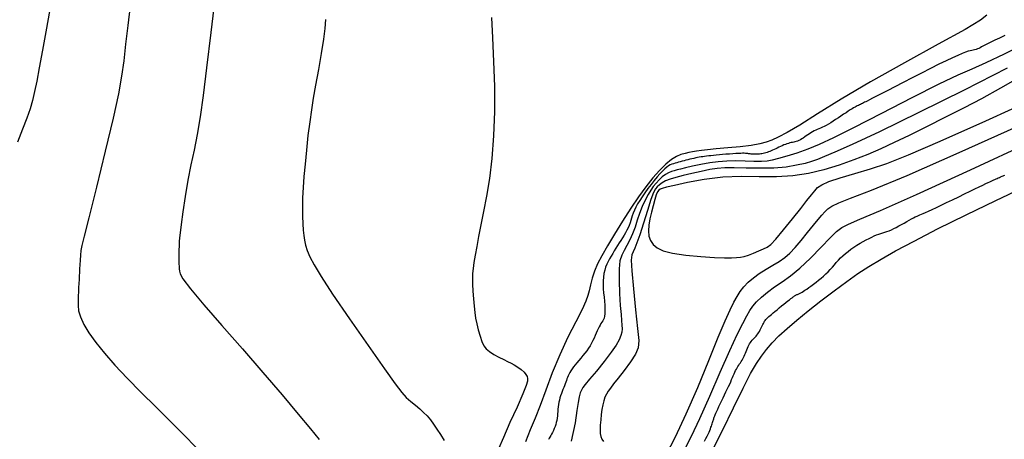
# Model space of a CAD drawing. Extents: x 349769 to 352969, y 1053825 to 1056825.
# Drawn here: x 351136 to 351263, y 1055465 to 1055519 of the extents above; entities that cross this region are included whole.
import ezdxf

# ---------------------------------------------------------------- set-up
doc = ezdxf.new("R2010")
doc.units = 0
doc.header["$MEASUREMENT"] = 0
doc.layers.add('INDEX', color=1, linetype='CONTINUOUS')
doc.layers.add('INTER', color=33, linetype='CONTINUOUS')

msp = doc.modelspace()

# ---------------------------------------------------------------- linework, layer by layer
at = {"layer": 'INDEX', "linetype": 'CONTINUOUS'}
for points in [[(351150.28, 1055521.18), (351149.96, 1055518.62), (351149.68, 1055516.22), (351149.43, 1055514.05), (351149.43, 1055514.05), (351149.16, 1055512.07), (351148.75, 1055509.81), (351148.07, 1055506.67), (351148.07, 1055506.67), (351147.05, 1055502.36), (351145.91, 1055497.7), (351144.93, 1055493.77), (351144.93, 1055493.77), (351144.33, 1055491.38), (351144.03, 1055490.18), (351143.9, 1055489.53), (351143.83, 1055488.92), (351143.78, 1055488.29), (351143.75, 1055487.69), (351143.75, 1055487.69), (351143.72, 1055487.17), (351143.69, 1055486.69), (351143.67, 1055486.24), (351143.67, 1055486.24), (351143.65, 1055485.76), (351143.62, 1055485.27), (351143.6, 1055484.75), (351143.6, 1055484.75), (351143.58, 1055484.2), (351143.55, 1055483.63), (351143.53, 1055483.03), (351143.53, 1055483.03), (351143.53, 1055482.41), (351143.6, 1055481.72), (351143.82, 1055480.92), (351143.82, 1055480.92), (351144.26, 1055479.97), (351144.93, 1055478.88), (351145.82, 1055477.63), (351145.82, 1055477.63), (351146.95, 1055476.24), (351148.3, 1055474.69), (351149.88, 1055473), (351149.88, 1055473), (351151.67, 1055471.17), (351153.57, 1055469.28), (351155.44, 1055467.42), (351155.44, 1055467.42), (351157.19, 1055465.68), (351158.8, 1055464.05)], [(351263.43, 1055517.33), (351262.74, 1055517.02), (351262.14, 1055516.74), (351262.14, 1055516.74), (351261.62, 1055516.49), (351261.19, 1055516.28), (351260.85, 1055516.11), (351260.85, 1055516.11), (351260.6, 1055515.97), (351260.4, 1055515.86), (351260.23, 1055515.76), (351260.23, 1055515.76), (351260.06, 1055515.68), (351259.88, 1055515.6), (351259.7, 1055515.54), (351259.7, 1055515.54), (351259.52, 1055515.48), (351259.33, 1055515.43), (351259.14, 1055515.39), (351259.14, 1055515.39), (351258.93, 1055515.35), (351258.69, 1055515.3), (351258.35, 1055515.19), (351258.35, 1055515.19), (351257.91, 1055515.02), (351257.33, 1055514.78), (351256.64, 1055514.47), (351256.64, 1055514.47), (351255.82, 1055514.08), (351254.88, 1055513.62), (351253.82, 1055513.09), (351253.82, 1055513.09), (351252.64, 1055512.49), (351251.43, 1055511.86), (351250.26, 1055511.26), (351250.26, 1055511.26), (351249.21, 1055510.72), (351248.29, 1055510.24), (351247.5, 1055509.83), (351247.5, 1055509.83), (351246.84, 1055509.49), (351246.31, 1055509.22), (351245.91, 1055509.01), (351245.91, 1055509.01), (351245.63, 1055508.87), (351245.44, 1055508.77), (351245.29, 1055508.7), (351245.29, 1055508.7), (351245.15, 1055508.63), (351245.02, 1055508.56), (351244.88, 1055508.49), (351244.88, 1055508.49), (351244.74, 1055508.43), (351244.61, 1055508.36), (351244.48, 1055508.3), (351244.48, 1055508.3), (351244.34, 1055508.24), (351244.2, 1055508.17), (351244.05, 1055508.09), (351244.05, 1055508.09), (351243.86, 1055507.99), (351243.66, 1055507.86), (351243.42, 1055507.72), (351243.42, 1055507.72), (351243.16, 1055507.55), (351242.88, 1055507.36), (351242.57, 1055507.15), (351242.57, 1055507.15), (351242.23, 1055506.92), (351241.89, 1055506.69), (351241.54, 1055506.46), (351241.54, 1055506.46), (351241.21, 1055506.24), (351240.9, 1055506.05), (351240.61, 1055505.88), (351240.61, 1055505.88), (351240.33, 1055505.72), (351240.07, 1055505.58), (351239.82, 1055505.47), (351239.82, 1055505.47), (351239.59, 1055505.37), (351239.38, 1055505.28), (351239.16, 1055505.2), (351239.16, 1055505.2), (351238.96, 1055505.1), (351238.75, 1055505), (351238.54, 1055504.89), (351238.54, 1055504.89), (351238.34, 1055504.77), (351238.14, 1055504.64), (351237.94, 1055504.51), (351237.94, 1055504.51), (351237.74, 1055504.36), (351237.54, 1055504.22), (351237.35, 1055504.08), (351237.35, 1055504.08), (351237.16, 1055503.96), (351236.98, 1055503.85), (351236.79, 1055503.76), (351236.79, 1055503.76), (351236.62, 1055503.68), (351236.44, 1055503.62), (351236.27, 1055503.57), (351236.27, 1055503.57), (351236.11, 1055503.53), (351235.94, 1055503.51), (351235.77, 1055503.48), (351235.77, 1055503.48), (351235.6, 1055503.44), (351235.42, 1055503.39), (351235.23, 1055503.33), (351235.23, 1055503.33), (351235.03, 1055503.26), (351234.83, 1055503.18), (351234.63, 1055503.08), (351234.63, 1055503.08), (351234.41, 1055502.98), (351234.2, 1055502.88), (351233.98, 1055502.77), (351233.98, 1055502.77), (351233.78, 1055502.67), (351233.57, 1055502.58), (351233.38, 1055502.5), (351233.38, 1055502.5), (351233.19, 1055502.42), (351233.01, 1055502.34), (351232.83, 1055502.28), (351232.83, 1055502.28), (351232.66, 1055502.22), (351232.49, 1055502.17), (351232.33, 1055502.12), (351232.33, 1055502.12), (351232.16, 1055502.08), (351232, 1055502.05), (351231.84, 1055502.02), (351231.84, 1055502.02), (351231.67, 1055502), (351231.51, 1055501.99), (351231.35, 1055501.98), (351231.35, 1055501.98), (351231.19, 1055501.98), (351231.04, 1055501.98), (351230.89, 1055501.99), (351230.89, 1055501.99), (351230.75, 1055502), (351230.61, 1055502.01), (351230.49, 1055502.02), (351230.49, 1055502.02), (351230.38, 1055502.03), (351230.28, 1055502.04), (351230.18, 1055502.06), (351230.18, 1055502.06), (351230.09, 1055502.07), (351230, 1055502.08), (351229.87, 1055502.09), (351229.87, 1055502.09), (351229.71, 1055502.1), (351229.5, 1055502.1), (351229.25, 1055502.09), (351229.25, 1055502.09), (351228.95, 1055502.08), (351228.61, 1055502.06), (351228.22, 1055502.03), (351228.22, 1055502.03), (351227.8, 1055502), (351227.35, 1055501.97), (351226.91, 1055501.93), (351226.91, 1055501.93), (351226.49, 1055501.9), (351226.1, 1055501.86), (351225.74, 1055501.83), (351225.74, 1055501.83), (351225.41, 1055501.79), (351225.11, 1055501.76), (351224.83, 1055501.73), (351224.83, 1055501.73), (351224.59, 1055501.7), (351224.35, 1055501.66), (351224.13, 1055501.63), (351224.13, 1055501.63), (351223.9, 1055501.59), (351223.67, 1055501.54), (351223.43, 1055501.5), (351223.43, 1055501.5), (351223.19, 1055501.44), (351222.94, 1055501.39), (351222.69, 1055501.33), (351222.69, 1055501.33), (351222.43, 1055501.27), (351222.17, 1055501.2), (351221.92, 1055501.14), (351221.92, 1055501.14), (351221.67, 1055501.07), (351221.43, 1055501), (351221.2, 1055500.94), (351221.2, 1055500.94), (351220.98, 1055500.88), (351220.77, 1055500.81), (351220.56, 1055500.75), (351220.56, 1055500.75), (351220.36, 1055500.69), (351220.15, 1055500.6), (351219.93, 1055500.49), (351219.93, 1055500.49), (351219.69, 1055500.31), (351219.42, 1055500.08), (351219.12, 1055499.79), (351219.12, 1055499.79), (351218.79, 1055499.45), (351218.44, 1055499.04), (351218.06, 1055498.59), (351218.06, 1055498.59), (351217.66, 1055498.08), (351217.25, 1055497.54), (351216.86, 1055497), (351216.86, 1055497), (351216.5, 1055496.49), (351216.19, 1055496), (351215.92, 1055495.55), (351215.92, 1055495.55), (351215.69, 1055495.13), (351215.5, 1055494.74), (351215.35, 1055494.37), (351215.35, 1055494.37), (351215.23, 1055494.03), (351215.14, 1055493.72), (351215.05, 1055493.41), (351215.05, 1055493.41), (351214.95, 1055493.1), (351214.83, 1055492.78), (351214.69, 1055492.47), (351214.69, 1055492.47), (351214.53, 1055492.15), (351214.36, 1055491.82), (351214.17, 1055491.5), (351214.17, 1055491.5), (351213.96, 1055491.17), (351213.75, 1055490.84), (351213.53, 1055490.51), (351213.53, 1055490.51), (351213.31, 1055490.17), (351213.1, 1055489.83), (351212.9, 1055489.49), (351212.9, 1055489.49), (351212.69, 1055489.15), (351212.49, 1055488.8), (351212.3, 1055488.46), (351212.3, 1055488.46), (351212.11, 1055488.11), (351211.94, 1055487.75), (351211.78, 1055487.37), (351211.78, 1055487.37), (351211.66, 1055486.97), (351211.56, 1055486.54), (351211.49, 1055486.09), (351211.49, 1055486.09), (351211.46, 1055485.61), (351211.45, 1055485.11), (351211.47, 1055484.58), (351211.47, 1055484.58), (351211.52, 1055484.03), (351211.58, 1055483.48), (351211.63, 1055482.95), (351211.63, 1055482.95), (351211.67, 1055482.47), (351211.69, 1055482.04), (351211.69, 1055481.65), (351211.69, 1055481.65), (351211.67, 1055481.32), (351211.63, 1055481.03), (351211.57, 1055480.79), (351211.57, 1055480.79), (351211.49, 1055480.59), (351211.4, 1055480.42), (351211.29, 1055480.25), (351211.29, 1055480.25), (351211.18, 1055480.07), (351211.07, 1055479.86), (351210.95, 1055479.63), (351210.95, 1055479.63), (351210.83, 1055479.38), (351210.7, 1055479.11), (351210.57, 1055478.82), (351210.57, 1055478.82), (351210.43, 1055478.51), (351210.29, 1055478.19), (351210.13, 1055477.86), (351210.13, 1055477.86), (351209.96, 1055477.53), (351209.77, 1055477.2), (351209.56, 1055476.88), (351209.56, 1055476.88), (351209.34, 1055476.56), (351209.1, 1055476.24), (351208.85, 1055475.92), (351208.85, 1055475.92), (351208.59, 1055475.61), (351208.32, 1055475.3), (351208.06, 1055475.01), (351208.06, 1055475.01), (351207.83, 1055474.72), (351207.61, 1055474.45), (351207.43, 1055474.2), (351207.43, 1055474.2), (351207.27, 1055473.95), (351207.13, 1055473.72), (351207.01, 1055473.5), (351207.01, 1055473.5), (351206.92, 1055473.3), (351206.84, 1055473.1), (351206.77, 1055472.9), (351206.77, 1055472.9), (351206.7, 1055472.7), (351206.62, 1055472.48), (351206.53, 1055472.25), (351206.53, 1055472.25), (351206.45, 1055472.02), (351206.35, 1055471.78), (351206.25, 1055471.53), (351206.25, 1055471.53), (351206.15, 1055471.27), (351206.05, 1055471), (351205.96, 1055470.73), (351205.96, 1055470.73), (351205.87, 1055470.45), (351205.8, 1055470.17), (351205.73, 1055469.89), (351205.73, 1055469.89), (351205.68, 1055469.6), (351205.64, 1055469.31), (351205.61, 1055469.01), (351205.61, 1055469.01), (351205.59, 1055468.71), (351205.57, 1055468.41), (351205.55, 1055468.11), (351205.55, 1055468.11), (351205.52, 1055467.82), (351205.47, 1055467.54), (351205.4, 1055467.26), (351205.4, 1055467.26), (351205.33, 1055466.99), (351205.24, 1055466.73), (351205.13, 1055466.48), (351205.13, 1055466.48), (351205.02, 1055466.23), (351204.9, 1055465.99), (351204.78, 1055465.77), (351204.78, 1055465.77), (351204.67, 1055465.57), (351204.57, 1055465.38), (351204.48, 1055465.22), (351204.48, 1055465.22), (351204.4, 1055465.07)], [(351224.59, 1055464.85), (351224.76, 1055465.18), (351224.91, 1055465.48), (351225.04, 1055465.76), (351225.04, 1055465.76), (351225.16, 1055466.02), (351225.26, 1055466.25), (351225.34, 1055466.46), (351225.34, 1055466.46), (351225.41, 1055466.65), (351225.46, 1055466.81), (351225.51, 1055466.97), (351225.51, 1055466.97), (351225.55, 1055467.11), (351225.6, 1055467.25), (351225.64, 1055467.39), (351225.64, 1055467.39), (351225.68, 1055467.51), (351225.72, 1055467.63), (351225.76, 1055467.74), (351225.76, 1055467.74), (351225.79, 1055467.85), (351225.83, 1055467.97), (351225.89, 1055468.11), (351225.89, 1055468.11), (351225.96, 1055468.28), (351226.05, 1055468.48), (351226.16, 1055468.72), (351226.16, 1055468.72), (351226.29, 1055469), (351226.44, 1055469.32), (351226.6, 1055469.67), (351226.6, 1055469.67), (351226.79, 1055470.05), (351226.98, 1055470.45), (351227.17, 1055470.84), (351227.17, 1055470.84), (351227.35, 1055471.22), (351227.52, 1055471.58), (351227.68, 1055471.92), (351227.68, 1055471.92), (351227.83, 1055472.24), (351227.96, 1055472.54), (351228.08, 1055472.82), (351228.08, 1055472.82), (351228.19, 1055473.08), (351228.29, 1055473.32), (351228.39, 1055473.55), (351228.39, 1055473.55), (351228.48, 1055473.77), (351228.59, 1055473.98), (351228.69, 1055474.17), (351228.69, 1055474.17), (351228.79, 1055474.36), (351228.9, 1055474.53), (351229, 1055474.7), (351229, 1055474.7), (351229.11, 1055474.85), (351229.22, 1055475), (351229.33, 1055475.16), (351229.33, 1055475.16), (351229.43, 1055475.32), (351229.53, 1055475.49), (351229.62, 1055475.67), (351229.62, 1055475.67), (351229.71, 1055475.85), (351229.8, 1055476.05), (351229.88, 1055476.25), (351229.88, 1055476.25), (351229.96, 1055476.47), (351230.04, 1055476.68), (351230.12, 1055476.89), (351230.12, 1055476.89), (351230.21, 1055477.09), (351230.31, 1055477.28), (351230.41, 1055477.46), (351230.41, 1055477.46), (351230.51, 1055477.62), (351230.62, 1055477.77), (351230.74, 1055477.92), (351230.74, 1055477.92), (351230.87, 1055478.05), (351231, 1055478.17), (351231.12, 1055478.3), (351231.12, 1055478.3), (351231.24, 1055478.44), (351231.36, 1055478.58), (351231.47, 1055478.73), (351231.47, 1055478.73), (351231.57, 1055478.89), (351231.67, 1055479.06), (351231.77, 1055479.24), (351231.77, 1055479.24), (351231.86, 1055479.42), (351231.94, 1055479.61), (351232.03, 1055479.78), (351232.03, 1055479.78), (351232.11, 1055479.95), (351232.19, 1055480.1), (351232.27, 1055480.24), (351232.27, 1055480.24), (351232.35, 1055480.37), (351232.43, 1055480.48), (351232.5, 1055480.58), (351232.5, 1055480.58), (351232.58, 1055480.67), (351232.67, 1055480.75), (351232.77, 1055480.85), (351232.77, 1055480.85), (351232.9, 1055480.97), (351233.06, 1055481.1), (351233.24, 1055481.26), (351233.24, 1055481.26), (351233.45, 1055481.44), (351233.69, 1055481.64), (351233.96, 1055481.86), (351233.96, 1055481.86), (351234.25, 1055482.1), (351234.55, 1055482.35), (351234.84, 1055482.59), (351234.84, 1055482.59), (351235.11, 1055482.8), (351235.35, 1055483), (351235.56, 1055483.16), (351235.56, 1055483.16), (351235.74, 1055483.31), (351235.9, 1055483.42), (351236.03, 1055483.52), (351236.03, 1055483.52), (351236.13, 1055483.59), (351236.22, 1055483.64), (351236.3, 1055483.69), (351236.3, 1055483.69), (351236.37, 1055483.73), (351236.45, 1055483.77), (351236.53, 1055483.81), (351236.53, 1055483.81), (351236.6, 1055483.85), (351236.68, 1055483.89), (351236.76, 1055483.92), (351236.76, 1055483.92), (351236.84, 1055483.96), (351236.93, 1055484), (351237.05, 1055484.06), (351237.05, 1055484.06), (351237.19, 1055484.14), (351237.36, 1055484.25), (351237.56, 1055484.38), (351237.56, 1055484.38), (351237.79, 1055484.54), (351238.05, 1055484.72), (351238.34, 1055484.93), (351238.34, 1055484.93), (351238.66, 1055485.16), (351239, 1055485.41), (351239.33, 1055485.67), (351239.33, 1055485.67), (351239.66, 1055485.94), (351239.97, 1055486.21), (351240.28, 1055486.49), (351240.28, 1055486.49), (351240.57, 1055486.78), (351240.85, 1055487.07), (351241.11, 1055487.36), (351241.11, 1055487.36), (351241.37, 1055487.66), (351241.62, 1055487.97), (351241.89, 1055488.26), (351241.89, 1055488.26), (351242.17, 1055488.56), (351242.47, 1055488.85), (351242.8, 1055489.13), (351242.8, 1055489.13), (351243.14, 1055489.41), (351243.51, 1055489.68), (351243.89, 1055489.95), (351243.89, 1055489.95), (351244.29, 1055490.21), (351244.7, 1055490.46), (351245.11, 1055490.69), (351245.11, 1055490.69), (351245.49, 1055490.9), (351245.86, 1055491.09), (351246.2, 1055491.26), (351246.2, 1055491.26), (351246.53, 1055491.41), (351246.84, 1055491.54), (351247.12, 1055491.64), (351247.12, 1055491.64), (351247.39, 1055491.73), (351247.65, 1055491.8), (351247.91, 1055491.88), (351247.91, 1055491.88), (351248.18, 1055491.98), (351248.46, 1055492.09), (351248.76, 1055492.22), (351248.76, 1055492.22), (351249.06, 1055492.36), (351249.38, 1055492.52), (351249.72, 1055492.7), (351249.72, 1055492.7), (351250.06, 1055492.89), (351250.4, 1055493.08), (351250.74, 1055493.27), (351250.74, 1055493.27), (351251.05, 1055493.45), (351251.34, 1055493.61), (351251.6, 1055493.75), (351251.6, 1055493.75), (351251.84, 1055493.87), (351252.07, 1055493.98), (351252.26, 1055494.06), (351252.26, 1055494.06), (351252.44, 1055494.14), (351252.63, 1055494.21), (351252.87, 1055494.31), (351252.87, 1055494.31), (351253.18, 1055494.45), (351253.56, 1055494.62), (351254.03, 1055494.84), (351254.03, 1055494.84), (351254.57, 1055495.09), (351255.19, 1055495.39), (351255.9, 1055495.73), (351255.9, 1055495.73), (351256.67, 1055496.1), (351257.46, 1055496.49), (351258.23, 1055496.87), (351258.23, 1055496.87), (351258.93, 1055497.21), (351259.56, 1055497.51), (351260.1, 1055497.77), (351260.1, 1055497.77), (351260.57, 1055497.99), (351260.96, 1055498.18), (351261.26, 1055498.32), (351261.26, 1055498.32), (351261.5, 1055498.43), (351261.68, 1055498.51), (351261.84, 1055498.58), (351261.84, 1055498.58), (351261.99, 1055498.65), (351262.14, 1055498.72), (351262.29, 1055498.78), (351262.29, 1055498.78), (351262.43, 1055498.85), (351262.58, 1055498.91), (351262.72, 1055498.98), (351262.72, 1055498.98), (351262.88, 1055499.05), (351263.08, 1055499.14), (351263.41, 1055499.29)]]:
    msp.add_lwpolyline(points, dxfattribs=at)
at = {"layer": 'INTER', "linetype": 'CONTINUOUS'}
for points, elevation in [([(351161.34, 1055523.15), (351160.68, 1055517.73), (351160.15, 1055513.16), (351160.15, 1055513.16), (351159.71, 1055509.59), (351159.32, 1055506.82), (351158.94, 1055504.55), (351158.94, 1055504.55), (351158.54, 1055502.53), (351158.13, 1055500.59), (351157.73, 1055498.61), (351157.73, 1055498.61), (351157.38, 1055496.51), (351157.08, 1055494.51), (351156.85, 1055492.89), (351156.85, 1055492.89), (351156.72, 1055491.83), (351156.65, 1055491.17), (351156.61, 1055490.67), (351156.61, 1055490.67), (351156.59, 1055490.12), (351156.57, 1055489.55), (351156.56, 1055489), (351156.56, 1055489), (351156.56, 1055488.53), (351156.57, 1055488.13), (351156.58, 1055487.78), (351156.58, 1055487.78), (351156.59, 1055487.46), (351156.61, 1055487.16), (351156.63, 1055486.86), (351156.63, 1055486.86), (351156.72, 1055486.51), (351157.1, 1055485.85), (351158.06, 1055484.58), (351158.06, 1055484.58), (351159.81, 1055482.51), (351162.14, 1055479.82), (351164.78, 1055476.8), (351167.43, 1055473.73), (351169.91, 1055470.84), (351172, 1055468.36), (351172, 1055468.36), (351173.58, 1055466.46), (351174.72, 1055465.05)], 2428), ([(351140.01, 1055521.43), (351139.43, 1055518.29), (351138.92, 1055515.43), (351138.92, 1055515.43), (351138.51, 1055513.17), (351138.18, 1055511.44), (351137.9, 1055510.09), (351137.9, 1055510.09), (351137.64, 1055508.94), (351137.33, 1055507.84), (351136.91, 1055506.63), (351136.91, 1055506.63), (351136.35, 1055505.21), (351135.68, 1055503.56)], 2432), ([(351175.53, 1055519.43), (351175.46, 1055518.27), (351175.28, 1055516.86), (351175.28, 1055516.86), (351174.98, 1055515.02), (351174.61, 1055512.94), (351174.24, 1055510.94), (351174.24, 1055510.94), (351173.95, 1055509.25), (351173.71, 1055507.73), (351173.49, 1055506.16), (351173.49, 1055506.16), (351173.27, 1055504.39), (351173.07, 1055502.52), (351172.89, 1055500.71), (351172.89, 1055500.71), (351172.74, 1055499.1), (351172.64, 1055497.66), (351172.58, 1055496.34), (351172.58, 1055496.34), (351172.56, 1055495.1), (351172.57, 1055493.97), (351172.61, 1055492.98), (351172.61, 1055492.98), (351172.65, 1055492.17), (351172.72, 1055491.48), (351172.82, 1055490.85), (351172.82, 1055490.85), (351172.96, 1055490.22), (351173.17, 1055489.52), (351173.52, 1055488.7), (351173.52, 1055488.7), (351174.05, 1055487.66), (351174.96, 1055486.14), (351176.46, 1055483.86), (351176.46, 1055483.86), (351178.63, 1055480.69), (351181.05, 1055477.22), (351183.16, 1055474.23), (351183.16, 1055474.23), (351184.56, 1055472.28), (351185.4, 1055471.17), (351185.99, 1055470.52), (351185.99, 1055470.52), (351186.57, 1055469.98), (351187.17, 1055469.5), (351187.73, 1055469.03), (351187.73, 1055469.03), (351188.23, 1055468.58), (351188.68, 1055468.11), (351189.1, 1055467.6), (351189.1, 1055467.6), (351189.52, 1055467.04), (351189.95, 1055466.42), (351190.41, 1055465.72), (351190.41, 1055465.72), (351190.89, 1055464.96)], 2426), ([(351197, 1055519.68), (351197.13, 1055517.04), (351197.29, 1055514), (351197.4, 1055510.76), (351197.4, 1055510.76), (351197.4, 1055507.5), (351197.29, 1055504.35), (351197.07, 1055501.43), (351197.07, 1055501.43), (351196.75, 1055498.84), (351196.37, 1055496.57), (351195.99, 1055494.58), (351195.99, 1055494.58), (351195.65, 1055492.85), (351195.35, 1055491.34), (351195.1, 1055490.04), (351194.9, 1055488.93), (351194.74, 1055487.99), (351194.63, 1055487.21), (351194.63, 1055487.21), (351194.57, 1055486.54), (351194.54, 1055485.91), (351194.55, 1055485.17), (351194.55, 1055485.17), (351194.61, 1055484.26), (351194.69, 1055483.27), (351194.77, 1055482.32), (351194.77, 1055482.32), (351194.86, 1055481.5), (351194.96, 1055480.77), (351195.1, 1055480.04), (351195.1, 1055480.04), (351195.3, 1055479.24), (351195.53, 1055478.45), (351195.78, 1055477.75), (351195.78, 1055477.75), (351196.04, 1055477.21), (351196.34, 1055476.8), (351196.76, 1055476.44), (351196.76, 1055476.44), (351197.33, 1055476.07), (351197.98, 1055475.72), (351198.59, 1055475.42), (351198.59, 1055475.42), (351199.1, 1055475.17), (351199.54, 1055474.95), (351199.96, 1055474.72), (351199.96, 1055474.72), (351200.42, 1055474.43), (351200.86, 1055474.11), (351201.23, 1055473.79), (351201.23, 1055473.79), (351201.47, 1055473.5), (351201.61, 1055473.23), (351201.67, 1055472.96), (351201.67, 1055472.96), (351201.67, 1055472.63), (351201.51, 1055472.05), (351201.08, 1055470.97), (351201.08, 1055470.97), (351200.32, 1055469.27), (351199.4, 1055467.26), (351198.55, 1055465.34), (351198.55, 1055465.34), (351197.94, 1055463.85)], 2424), ([(351261.11, 1055519.96), (351260.29, 1055519.33), (351258.3, 1055518.14), (351258.3, 1055518.14), (351254.82, 1055516.22), (351250.46, 1055513.82), (351246.04, 1055511.34), (351246.04, 1055511.34), (351242.25, 1055509.09), (351239.21, 1055507.21), (351236.9, 1055505.76), (351236.9, 1055505.76), (351235.26, 1055504.8), (351234.11, 1055504.2), (351233.27, 1055503.82), (351233.27, 1055503.82), (351232.53, 1055503.54), (351231.71, 1055503.31), (351230.62, 1055503.12), (351230.62, 1055503.12), (351229.17, 1055502.95), (351227.57, 1055502.8), (351226.1, 1055502.67), (351226.1, 1055502.67), (351224.98, 1055502.56), (351224.17, 1055502.47), (351223.55, 1055502.38), (351223.55, 1055502.38), (351223.02, 1055502.3), (351222.54, 1055502.2), (351222.05, 1055502.09), (351222.05, 1055502.09), (351221.52, 1055501.93), (351220.93, 1055501.68), (351220.28, 1055501.28), (351220.28, 1055501.28), (351219.55, 1055500.68), (351218.75, 1055499.88), (351217.89, 1055498.91), (351217.89, 1055498.91), (351216.99, 1055497.78), (351216.03, 1055496.48), (351215.02, 1055495), (351215.02, 1055495), (351213.96, 1055493.34), (351212.92, 1055491.65), (351212.01, 1055490.11), (351212.01, 1055490.11), (351211.28, 1055488.84), (351210.73, 1055487.79), (351210.33, 1055486.85), (351210.33, 1055486.85), (351210.03, 1055485.93), (351209.81, 1055485.07), (351209.65, 1055484.32), (351209.65, 1055484.32), (351209.49, 1055483.69), (351209.23, 1055482.96), (351208.74, 1055481.9), (351208.74, 1055481.9), (351207.92, 1055480.3), (351206.89, 1055478.29), (351205.84, 1055476.03), (351205.84, 1055476.03), (351204.88, 1055473.71), (351204.04, 1055471.47), (351203.3, 1055469.48), (351203.3, 1055469.48), (351202.65, 1055467.84), (351202.03, 1055466.34), (351201.4, 1055464.75)], 2422), ([(351266.64, 1055516.62), (351263.35, 1055514.94), (351260.95, 1055513.8), (351260.95, 1055513.8), (351259.14, 1055513), (351257.33, 1055512.2), (351254.88, 1055511.04), (351254.88, 1055511.04), (351251.4, 1055509.28), (351247.45, 1055507.25), (351243.86, 1055505.41), (351243.86, 1055505.41), (351241.24, 1055504.09), (351239.4, 1055503.23), (351237.93, 1055502.63), (351237.93, 1055502.63), (351236.53, 1055502.13), (351235.22, 1055501.73), (351234.14, 1055501.41), (351234.14, 1055501.41), (351233.34, 1055501.2), (351232.68, 1055501.07), (351231.95, 1055501.03), (351231.95, 1055501.03), (351230.97, 1055501.04), (351229.83, 1055501.08), (351228.64, 1055501.11), (351228.64, 1055501.11), (351227.48, 1055501.08), (351226.36, 1055501), (351225.24, 1055500.86), (351225.24, 1055500.86), (351224.1, 1055500.65), (351223.02, 1055500.43), (351222.13, 1055500.22), (351221.48, 1055500.07), (351221.02, 1055499.95), (351220.65, 1055499.85), (351220.65, 1055499.85), (351220.29, 1055499.74), (351219.91, 1055499.59), (351219.51, 1055499.37), (351219.51, 1055499.37), (351219.1, 1055499.04), (351218.69, 1055498.65), (351218.3, 1055498.23), (351218.3, 1055498.23), (351217.95, 1055497.8), (351217.61, 1055497.33), (351217.27, 1055496.76), (351217.27, 1055496.76), (351216.89, 1055496.04), (351216.52, 1055495.21), (351216.16, 1055494.32), (351216.16, 1055494.32), (351215.86, 1055493.43), (351215.58, 1055492.55), (351215.27, 1055491.7), (351215.27, 1055491.7), (351214.91, 1055490.9), (351214.53, 1055490.16), (351214.17, 1055489.51), (351214.17, 1055489.51), (351213.86, 1055488.91), (351213.63, 1055488.2), (351213.51, 1055487.16), (351213.51, 1055487.16), (351213.51, 1055485.66), (351213.58, 1055483.97), (351213.68, 1055482.41), (351213.68, 1055482.41), (351213.77, 1055481.26), (351213.83, 1055480.46), (351213.88, 1055479.88), (351213.88, 1055479.88), (351213.9, 1055479.41), (351213.86, 1055478.97), (351213.76, 1055478.52), (351213.76, 1055478.52), (351213.54, 1055477.98), (351213.15, 1055477.28), (351212.51, 1055476.36), (351212.51, 1055476.36), (351211.59, 1055475.18), (351210.58, 1055473.93), (351209.71, 1055472.88), (351209.71, 1055472.88), (351209.15, 1055472.19), (351208.84, 1055471.78), (351208.65, 1055471.47), (351208.65, 1055471.47), (351208.49, 1055471.1), (351208.34, 1055470.6), (351208.21, 1055469.87), (351208.21, 1055469.87), (351208.07, 1055468.81), (351207.82, 1055467.22), (351207.31, 1055464.86)], 2418), ([(351263.71, 1055513.14), (351258.18, 1055510.29), (351252.32, 1055507.37), (351247.21, 1055504.89), (351247.21, 1055504.89), (351243.66, 1055503.23), (351241.45, 1055502.25), (351240.1, 1055501.69), (351240.1, 1055501.69), (351239.17, 1055501.31), (351238.41, 1055501.03), (351237.58, 1055500.79), (351237.58, 1055500.79), (351236.49, 1055500.55), (351235.14, 1055500.33), (351233.54, 1055500.2), (351233.54, 1055500.2), (351231.75, 1055500.16), (351229.97, 1055500.18), (351228.4, 1055500.22), (351228.4, 1055500.22), (351227.2, 1055500.21), (351226.22, 1055500.14), (351225.24, 1055500), (351225.24, 1055500), (351224.12, 1055499.76), (351222.93, 1055499.48), (351221.81, 1055499.21), (351221.81, 1055499.21), (351220.88, 1055498.97), (351220.13, 1055498.75), (351219.54, 1055498.53), (351219.54, 1055498.53), (351219.08, 1055498.28), (351218.73, 1055498.02), (351218.45, 1055497.77), (351218.45, 1055497.77), (351218.21, 1055497.49), (351217.96, 1055497.01), (351217.63, 1055496.13), (351217.63, 1055496.13), (351217.18, 1055494.72), (351216.67, 1055493.08), (351216.19, 1055491.57), (351216.19, 1055491.57), (351215.82, 1055490.5), (351215.54, 1055489.82), (351215.33, 1055489.37), (351215.33, 1055489.37), (351215.18, 1055488.97), (351215.1, 1055488.28), (351215.16, 1055486.88), (351215.16, 1055486.88), (351215.37, 1055484.56), (351215.65, 1055481.84), (351215.92, 1055479.45), (351215.92, 1055479.45), (351216.06, 1055477.9), (351216.01, 1055476.93), (351215.66, 1055476.11), (351215.66, 1055476.11), (351215, 1055475.1), (351214.17, 1055474), (351213.38, 1055473), (351213.38, 1055473), (351212.8, 1055472.26), (351212.4, 1055471.73), (351212.11, 1055471.31), (351212.11, 1055471.31), (351211.88, 1055470.92), (351211.69, 1055470.53), (351211.53, 1055470.08), (351211.53, 1055470.08), (351211.4, 1055469.56), (351211.3, 1055468.97), (351211.21, 1055468.31), (351211.21, 1055468.31), (351211.14, 1055467.61), (351211.09, 1055466.93), (351211.06, 1055466.32), (351211.06, 1055466.32), (351211.07, 1055465.85), (351211.14, 1055465.47), (351211.28, 1055465.13), (351211.28, 1055465.13), (351211.5, 1055464.79)], 2416), ([(351265.98, 1055512.3), (351262.85, 1055510.52), (351260.4, 1055509.17), (351258.16, 1055507.99), (351258.16, 1055507.99), (351255.75, 1055506.77), (351253.3, 1055505.54), (351251.04, 1055504.42), (351251.04, 1055504.42), (351249.11, 1055503.48), (351247.4, 1055502.69), (351245.72, 1055501.96), (351245.72, 1055501.96), (351243.91, 1055501.24), (351241.99, 1055500.55), (351240.02, 1055499.96), (351240.02, 1055499.96), (351238.03, 1055499.5), (351236, 1055499.19), (351233.88, 1055499.04), (351233.88, 1055499.04), (351231.65, 1055499.04), (351229.32, 1055499.08), (351226.93, 1055499), (351226.93, 1055499), (351224.54, 1055498.72), (351222.38, 1055498.32), (351220.69, 1055497.95), (351220.69, 1055497.95), (351219.65, 1055497.7), (351219.1, 1055497.56), (351218.83, 1055497.46), (351218.83, 1055497.46), (351218.65, 1055497.34), (351218.49, 1055497.12), (351218.33, 1055496.73), (351218.33, 1055496.73), (351218.13, 1055496.11), (351217.92, 1055495.32), (351217.7, 1055494.47), (351217.7, 1055494.47), (351217.51, 1055493.62), (351217.36, 1055492.81), (351217.31, 1055492.06), (351217.31, 1055492.06), (351217.39, 1055491.39), (351217.6, 1055490.8), (351217.94, 1055490.29), (351217.94, 1055490.29), (351218.44, 1055489.86), (351219.22, 1055489.5), (351220.45, 1055489.19), (351220.45, 1055489.19), (351222.16, 1055488.94), (351224.1, 1055488.74), (351225.86, 1055488.61), (351225.86, 1055488.61), (351227.17, 1055488.56), (351228.08, 1055488.56), (351228.72, 1055488.6), (351228.72, 1055488.6), (351229.23, 1055488.66), (351229.71, 1055488.77), (351230.25, 1055488.94), (351230.25, 1055488.94), (351230.91, 1055489.19), (351231.6, 1055489.48), (351232.22, 1055489.73), (351232.22, 1055489.73), (351232.68, 1055489.95), (351233.15, 1055490.3), (351233.81, 1055491.01), (351233.81, 1055491.01), (351234.8, 1055492.19), (351235.95, 1055493.62), (351237.02, 1055494.97), (351237.02, 1055494.97), (351237.83, 1055495.99), (351238.41, 1055496.72), (351238.83, 1055497.24), (351238.83, 1055497.24), (351239.2, 1055497.66), (351239.73, 1055498.04), (351240.66, 1055498.45), (351242.13, 1055498.93), (351244, 1055499.48), (351246.04, 1055500.09), (351246.04, 1055500.09), (351248.17, 1055500.8), (351250.96, 1055501.89), (351255.08, 1055503.67), (351255.08, 1055503.67), (351260.96, 1055506.31), (351267.78, 1055509.41)], 2414), ([(351219.59, 1055463.09), (351220.81, 1055465.43), (351222.21, 1055468.37), (351222.21, 1055468.37), (351223.69, 1055471.8), (351225.12, 1055475.28), (351226.34, 1055478.29), (351226.34, 1055478.29), (351227.24, 1055480.44), (351227.88, 1055481.85), (351228.36, 1055482.83), (351228.36, 1055482.83), (351228.78, 1055483.59), (351229.19, 1055484.24), (351229.66, 1055484.83), (351229.66, 1055484.83), (351230.22, 1055485.41), (351230.89, 1055485.99), (351231.66, 1055486.55), (351232.54, 1055487.09), (351233.43, 1055487.62), (351234.25, 1055488.12), (351234.25, 1055488.12), (351234.95, 1055488.62), (351235.59, 1055489.19), (351236.28, 1055489.91), (351236.28, 1055489.91), (351237.08, 1055490.83), (351237.91, 1055491.85), (351238.68, 1055492.79), (351238.68, 1055492.79), (351239.29, 1055493.53), (351239.77, 1055494.1), (351240.15, 1055494.54), (351240.15, 1055494.54), (351240.52, 1055494.91), (351241.05, 1055495.28), (351241.94, 1055495.7), (351241.94, 1055495.7), (351243.45, 1055496.28), (351246.18, 1055497.34), (351250.78, 1055499.25), (351250.78, 1055499.25), (351257.5, 1055502.2), (351265.03, 1055505.57)], 2416), ([(351221.98, 1055463.75), (351222.87, 1055465.49), (351223.95, 1055467.77), (351223.95, 1055467.77), (351225.24, 1055470.67), (351226.61, 1055473.79), (351227.85, 1055476.59), (351227.85, 1055476.59), (351228.81, 1055478.66), (351229.53, 1055480.09), (351230.05, 1055481.06), (351230.05, 1055481.06), (351230.45, 1055481.76), (351230.83, 1055482.32), (351231.3, 1055482.87), (351231.3, 1055482.87), (351231.94, 1055483.48), (351232.74, 1055484.15), (351233.64, 1055484.82), (351233.64, 1055484.82), (351234.6, 1055485.48), (351235.68, 1055486.23), (351236.91, 1055487.23), (351236.91, 1055487.23), (351238.3, 1055488.54), (351239.68, 1055489.95), (351240.84, 1055491.16), (351240.84, 1055491.16), (351241.66, 1055491.97), (351242.34, 1055492.49), (351243.21, 1055492.95), (351243.21, 1055492.95), (351244.65, 1055493.56), (351247.32, 1055494.71), (351251.99, 1055496.78), (351251.99, 1055496.78), (351258.97, 1055499.97), (351266.79, 1055503.57)], 2418), ([(351225.49, 1055463.45), (351226.9, 1055466.24), (351228.32, 1055469.15), (351229.57, 1055471.72), (351229.57, 1055471.72), (351230.54, 1055473.59), (351231.29, 1055474.89), (351231.94, 1055475.86), (351231.94, 1055475.86), (351232.59, 1055476.73), (351233.33, 1055477.59), (351234.2, 1055478.48), (351234.2, 1055478.48), (351235.26, 1055479.45), (351236.51, 1055480.52), (351237.97, 1055481.71), (351237.97, 1055481.71), (351239.62, 1055483), (351241.34, 1055484.31), (351242.97, 1055485.51), (351244.43, 1055486.53), (351245.84, 1055487.45), (351247.41, 1055488.39), (351247.41, 1055488.39), (351249.3, 1055489.47), (351251.68, 1055490.75), (351254.71, 1055492.31), (351254.71, 1055492.31), (351258.42, 1055494.14), (351262.28, 1055496.01), (351265.62, 1055497.61)], 2422)]:
    msp.add_lwpolyline(points, dxfattribs=dict(at, elevation=elevation))

doc.saveas('drawing.dxf')
